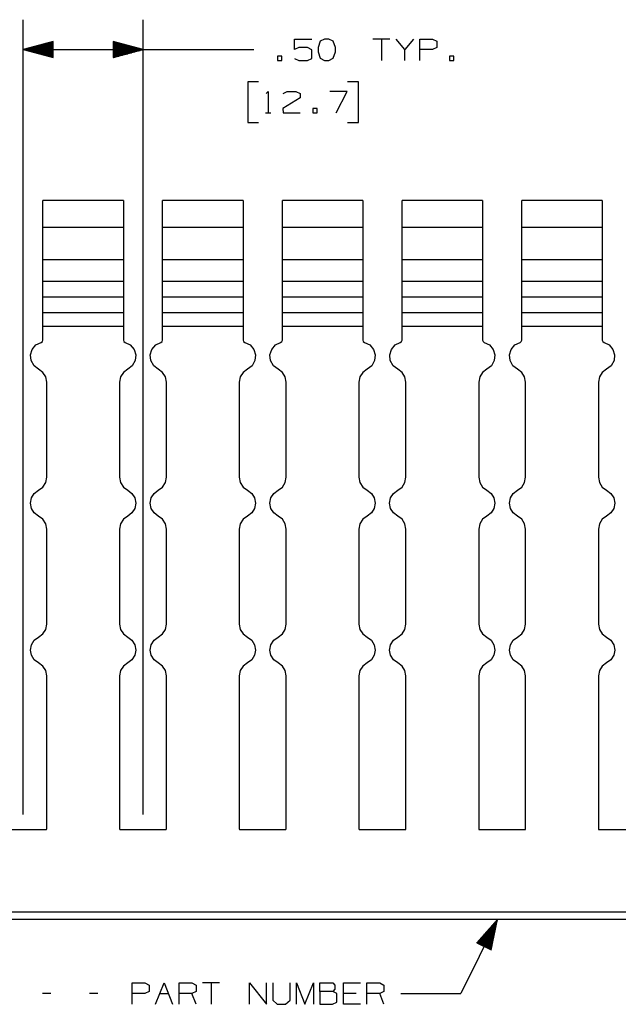
# Paper-space layout 'Layout1' of a CAD drawing. Extents: x 0.8 to 16.6, y 0.4 to 10.6.
# Drawn here: x 10.5 to 13, y 2.7 to 6.8 of the extents above; entities that cross this region are included whole.
import ezdxf

# ---------------------------------------------------------------- set-up
doc = ezdxf.new("R2010")
doc.units = 0
doc.header["$MEASUREMENT"] = 0
doc.layers.add('1', color=7, linetype='Continuous')

psp = doc.layouts.get("Layout1")

# ---------------------------------------------------------------- linework, layer by layer
at = {"layer": '1', "color": 7, "linetype": 'Continuous'}
for p, q in [((10.535475, 3.449246), (10.535475, 6.769192)), ((11.035475, 3.449246), (11.035475, 6.769192)), ((10.660475, 6.677685), (10.535475, 6.644192)), ((10.660475, 6.663192), (10.606384, 6.663192)), ((10.660475, 6.665192), (10.613848, 6.665192)), ((10.660475, 6.667192), (10.621312, 6.667192)), ((10.660475, 6.669192), (10.628777, 6.669192)), ((10.660475, 6.671192), (10.63624, 6.671192)), ((10.660475, 6.673192), (10.643704, 6.673192)), ((10.660475, 6.675192), (10.651169, 6.675192)), ((10.660475, 6.677192), (10.658632, 6.677192)), ((10.660475, 6.677192), (10.658632, 6.677192)), ((10.660475, 6.610698), (10.660475, 6.677685)), ((11.035475, 6.644192), (10.910475, 6.677685)), ((10.910475, 6.677685), (10.910475, 6.610698)), ((10.910475, 6.677192), (10.912317, 6.677192)), ((10.910475, 6.677192), (10.912317, 6.677192)), ((10.910475, 6.675192), (10.919782, 6.675192)), ((10.910475, 6.673192), (10.927245, 6.673192)), ((10.910475, 6.671192), (10.93471, 6.671192)), ((10.910475, 6.669192), (10.942174, 6.669192)), ((10.910475, 6.667192), (10.949637, 6.667192)), ((10.910475, 6.665192), (10.957102, 6.665192)), ((10.910475, 6.663192), (10.964566, 6.663192)), ((11.668444, 6.644192), (11.668444, 6.688254)), ((11.668444, 6.688254), (11.740631, 6.688254)), ((11.775881, 6.679817), (11.766506, 6.652629)), ((11.793694, 6.688254), (11.775881, 6.679817)), ((11.811506, 6.688254), (11.793694, 6.688254)), ((11.829319, 6.679817), (11.811506, 6.688254)), ((11.838694, 6.652629), (11.829319, 6.679817)), ((12.0666, 6.688254), (11.99535, 6.688254)), ((12.030974, 6.688254), (12.030974, 6.599192)), ((12.129037, 6.644192), (12.093412, 6.688254)), ((12.164662, 6.688254), (12.129037, 6.644192)), ((12.191475, 6.599192), (12.191475, 6.688254)), ((12.191475, 6.688254), (12.244912, 6.688254)), ((12.244912, 6.688254), (12.262725, 6.679817)), ((12.262725, 6.679817), (12.262725, 6.652629)), ((10.535475, 6.644192), (11.248881, 6.644192)), ((10.535475, 6.644192), (10.660475, 6.610698)), ((10.660475, 6.645192), (10.539207, 6.645192)), ((10.660475, 6.643192), (10.539207, 6.643192)), ((10.660475, 6.647192), (10.546671, 6.647192)), ((10.660475, 6.641192), (10.546671, 6.641192)), ((10.660475, 6.649192), (10.554135, 6.649192)), ((10.660475, 6.639192), (10.554135, 6.639192)), ((10.660475, 6.651192), (10.561599, 6.651192)), ((10.660475, 6.637192), (10.561599, 6.637192)), ((10.660475, 6.653192), (10.569063, 6.653192)), ((10.660475, 6.635192), (10.569063, 6.635192)), ((10.660475, 6.655192), (10.576528, 6.655192)), ((10.660475, 6.633192), (10.576528, 6.633192)), ((10.660475, 6.657192), (10.583991, 6.657192)), ((10.660475, 6.631192), (10.583991, 6.631192)), ((10.660475, 6.659192), (10.591455, 6.659192)), ((10.660475, 6.629192), (10.591455, 6.629192)), ((10.660475, 6.661192), (10.59892, 6.661192)), ((10.660475, 6.627192), (10.59892, 6.627192)), ((10.660475, 6.625192), (10.606384, 6.625192)), ((10.660475, 6.623192), (10.613848, 6.623192)), ((10.660475, 6.621192), (10.621312, 6.621192)), ((10.910475, 6.661192), (10.97203, 6.661192)), ((10.910475, 6.659192), (10.979494, 6.659192)), ((10.910475, 6.657192), (10.986959, 6.657192)), ((10.910475, 6.655192), (10.994422, 6.655192)), ((10.910475, 6.653192), (11.001886, 6.653192)), ((10.910475, 6.651192), (11.009351, 6.651192)), ((10.910475, 6.649192), (11.016814, 6.649192)), ((10.910475, 6.647192), (11.024279, 6.647192)), ((10.910475, 6.645192), (11.031743, 6.645192)), ((10.910475, 6.610698), (11.035475, 6.644192)), ((10.910475, 6.643192), (11.031743, 6.643192)), ((10.910475, 6.641192), (11.024279, 6.641192)), ((10.910475, 6.639192), (11.016814, 6.639192)), ((10.910475, 6.637192), (11.009351, 6.637192)), ((10.910475, 6.635192), (11.001886, 6.635192)), ((10.910475, 6.633192), (10.994422, 6.633192)), ((10.910475, 6.631192), (10.986959, 6.631192)), ((10.910475, 6.629192), (10.979494, 6.629192)), ((10.910475, 6.627192), (10.97203, 6.627192)), ((10.910475, 6.625192), (10.964566, 6.625192)), ((10.910475, 6.623192), (10.957102, 6.623192)), ((10.910475, 6.621192), (10.949637, 6.621192)), ((11.248881, 6.644192), (11.498881, 6.644192)), ((11.686256, 6.652629), (11.668444, 6.644192)), ((11.722818, 6.652629), (11.686256, 6.652629)), ((11.740631, 6.643254), (11.722818, 6.652629)), ((11.740631, 6.607629), (11.740631, 6.643254)), ((11.766506, 6.652629), (11.767444, 6.634817)), ((11.767444, 6.634817), (11.775881, 6.608567)), ((11.829319, 6.608567), (11.838694, 6.634817)), ((11.838694, 6.634817), (11.838694, 6.652629)), ((12.129037, 6.599192), (12.129037, 6.644192)), ((12.243975, 6.644192), (12.191475, 6.644192)), ((12.262725, 6.652629), (12.243975, 6.644192)), ((10.660475, 6.619192), (10.628777, 6.619192)), ((10.660475, 6.617192), (10.63624, 6.617192)), ((10.660475, 6.615192), (10.643704, 6.615192)), ((10.660475, 6.613192), (10.651169, 6.613192)), ((10.660475, 6.611192), (10.658632, 6.611192)), ((10.660475, 6.611192), (10.658632, 6.611192)), ((10.910475, 6.619192), (10.942174, 6.619192)), ((10.910475, 6.617192), (10.93471, 6.617192)), ((10.910475, 6.615192), (10.927245, 6.615192)), ((10.910475, 6.613192), (10.919782, 6.613192)), ((10.910475, 6.611192), (10.912317, 6.611192)), ((10.910475, 6.611192), (10.912317, 6.611192)), ((11.615381, 6.617004), (11.597569, 6.617004)), ((11.597569, 6.617004), (11.597569, 6.599192)), ((11.597569, 6.599192), (11.615381, 6.599192)), ((11.615381, 6.599192), (11.615381, 6.617004)), ((11.668444, 6.607629), (11.686256, 6.599192)), ((11.686256, 6.599192), (11.722818, 6.599192)), ((11.722818, 6.599192), (11.740631, 6.607629)), ((11.775881, 6.608567), (11.793694, 6.599192)), ((11.793694, 6.599192), (11.811506, 6.599192)), ((11.811506, 6.599192), (11.829319, 6.608567)), ((12.3336, 6.617004), (12.315787, 6.617004)), ((12.315787, 6.617004), (12.315787, 6.599192)), ((12.315787, 6.599192), (12.3336, 6.599192)), ((12.3336, 6.599192), (12.3336, 6.617004)), ((11.517975, 6.509192), (11.472975, 6.509192)), ((11.472975, 6.509192), (11.472975, 6.340442)), ((11.934975, 6.509192), (11.889975, 6.509192)), ((11.934975, 6.340442), (11.934975, 6.509192)), ((11.550225, 6.46138), (11.557725, 6.468879)), ((11.557725, 6.468879), (11.557725, 6.379817)), ((11.620162, 6.460442), (11.637037, 6.468879)), ((11.637037, 6.468879), (11.6736, 6.468879)), ((11.6736, 6.468879), (11.691412, 6.460442)), ((11.691412, 6.460442), (11.691412, 6.442629)), ((11.887537, 6.468879), (11.816287, 6.468879)), ((11.842537, 6.379817), (11.887537, 6.468879)), ((11.691412, 6.442629), (11.619225, 6.397629)), ((11.546474, 6.379817), (11.568974, 6.379817)), ((11.619225, 6.397629), (11.620162, 6.379817)), ((11.620162, 6.379817), (11.691412, 6.379817)), ((11.762287, 6.397629), (11.744474, 6.397629)), ((11.744474, 6.397629), (11.744474, 6.379817)), ((11.744474, 6.379817), (11.762287, 6.379817)), ((11.762287, 6.379817), (11.762287, 6.397629)), ((11.472975, 6.340442), (11.517975, 6.340442)), ((11.889975, 6.340442), (11.934975, 6.340442)), ((10.953475, 6.013647), (10.617475, 6.013647)), ((10.617475, 6.008165), (10.617475, 6.013647)), ((10.617475, 5.992257), (10.617475, 6.008165)), ((10.953475, 6.013647), (10.953475, 6.008165)), ((10.953475, 6.008165), (10.953475, 5.992257)), ((11.453475, 6.013647), (11.117475, 6.013647)), ((11.117475, 6.008165), (11.117475, 6.013647)), ((11.117475, 5.992257), (11.117475, 6.008165)), ((11.453475, 6.013647), (11.453475, 6.008165)), ((11.453475, 6.008165), (11.453475, 5.992257)), ((11.953475, 6.013647), (11.617475, 6.013647)), ((11.617475, 6.008165), (11.617475, 6.013647)), ((11.617475, 5.992257), (11.617475, 6.008165)), ((11.953475, 6.013647), (11.953475, 6.008165)), ((11.953475, 6.008165), (11.953475, 5.992257)), ((12.453475, 6.013647), (12.117475, 6.013647)), ((12.117475, 6.008165), (12.117475, 6.013647)), ((12.117475, 5.992257), (12.117475, 6.008165)), ((12.453475, 6.013647), (12.453475, 6.008165)), ((12.453475, 6.008165), (12.453475, 5.992257)), ((12.953475, 6.013647), (12.617475, 6.013647)), ((12.617475, 6.008165), (12.617475, 6.013647)), ((12.617475, 5.992257), (12.617475, 6.008165)), ((12.953475, 6.013647), (12.953475, 6.008165)), ((12.953475, 6.008165), (12.953475, 5.992257)), ((10.617475, 5.967479), (10.617475, 5.992257)), ((10.617475, 5.936257), (10.617475, 5.967479)), ((10.953475, 5.992257), (10.953475, 5.967479)), ((10.953475, 5.967479), (10.953475, 5.936257)), ((11.117475, 5.967479), (11.117475, 5.992257)), ((11.117475, 5.936257), (11.117475, 5.967479)), ((11.453475, 5.992257), (11.453475, 5.967479)), ((11.453475, 5.967479), (11.453475, 5.936257)), ((11.617475, 5.967479), (11.617475, 5.992257)), ((11.617475, 5.936257), (11.617475, 5.967479)), ((11.953475, 5.992257), (11.953475, 5.967479)), ((11.953475, 5.967479), (11.953475, 5.936257)), ((12.117475, 5.967479), (12.117475, 5.992257)), ((12.117475, 5.936257), (12.117475, 5.967479)), ((12.453475, 5.992257), (12.453475, 5.967479)), ((12.453475, 5.967479), (12.453475, 5.936257)), ((12.617475, 5.967479), (12.617475, 5.992257)), ((12.617475, 5.936257), (12.617475, 5.967479)), ((12.953475, 5.992257), (12.953475, 5.967479)), ((12.953475, 5.967479), (12.953475, 5.936257)), ((10.617475, 5.901648), (10.617475, 5.936257)), ((10.953475, 5.936257), (10.953475, 5.901648)), ((11.117475, 5.901648), (11.117475, 5.936257)), ((11.453475, 5.936257), (11.453475, 5.901648)), ((11.617475, 5.901648), (11.617475, 5.936257)), ((11.953475, 5.936257), (11.953475, 5.901648)), ((12.117475, 5.901648), (12.117475, 5.936257)), ((12.453475, 5.936257), (12.453475, 5.901648)), ((12.617475, 5.901648), (12.617475, 5.936257)), ((12.953475, 5.936257), (12.953475, 5.901648)), ((10.953475, 5.901648), (10.617475, 5.901648)), ((10.617475, 5.766771), (10.617475, 5.901648)), ((10.953475, 5.901648), (10.953475, 5.766771)), ((11.453475, 5.901648), (11.117475, 5.901648)), ((11.117475, 5.766771), (11.117475, 5.901648)), ((11.453475, 5.901648), (11.453475, 5.766771)), ((11.953475, 5.901648), (11.617475, 5.901648)), ((11.617475, 5.766771), (11.617475, 5.901648)), ((11.953475, 5.901648), (11.953475, 5.766771)), ((12.453475, 5.901648), (12.117475, 5.901648)), ((12.117475, 5.766771), (12.117475, 5.901648)), ((12.453475, 5.901648), (12.453475, 5.766771)), ((12.953475, 5.901648), (12.617475, 5.901648)), ((12.617475, 5.766771), (12.617475, 5.901648)), ((12.953475, 5.901648), (12.953475, 5.766771)), ((10.953475, 5.766771), (10.617475, 5.766771)), ((10.617475, 5.73896), (10.617475, 5.766771)), ((10.953475, 5.766771), (10.953475, 5.73896)), ((11.453475, 5.766771), (11.117475, 5.766771)), ((11.117475, 5.73896), (11.117475, 5.766771)), ((11.453475, 5.766771), (11.453475, 5.73896)), ((11.953475, 5.766771), (11.617475, 5.766771)), ((11.617475, 5.73896), (11.617475, 5.766771)), ((11.953475, 5.766771), (11.953475, 5.73896)), ((12.453475, 5.766771), (12.117475, 5.766771)), ((12.117475, 5.73896), (12.117475, 5.766771)), ((12.453475, 5.766771), (12.453475, 5.73896)), ((12.953475, 5.766771), (12.617475, 5.766771)), ((12.617475, 5.73896), (12.617475, 5.766771)), ((12.953475, 5.766771), (12.953475, 5.73896)), ((10.617475, 5.713871), (10.617475, 5.73896)), ((10.953475, 5.73896), (10.953475, 5.713871)), ((11.117475, 5.713871), (11.117475, 5.73896)), ((11.453475, 5.73896), (11.453475, 5.713871)), ((11.617475, 5.713871), (11.617475, 5.73896)), ((11.953475, 5.73896), (11.953475, 5.713871)), ((12.117475, 5.713871), (12.117475, 5.73896)), ((12.453475, 5.73896), (12.453475, 5.713871)), ((12.617475, 5.713871), (12.617475, 5.73896)), ((12.953475, 5.73896), (12.953475, 5.713871)), ((10.617475, 5.693961), (10.617475, 5.713871)), ((10.617475, 5.681177), (10.617475, 5.693961)), ((10.617475, 5.676771), (10.617475, 5.681177)), ((10.617475, 5.676771), (10.953475, 5.676771)), ((10.617475, 5.648733), (10.617475, 5.67677)), ((10.953475, 5.713871), (10.953475, 5.693961)), ((10.953475, 5.693961), (10.953475, 5.681177)), ((10.953475, 5.681177), (10.953475, 5.676771)), ((10.953475, 5.67677), (10.953475, 5.648733)), ((11.117475, 5.693961), (11.117475, 5.713871)), ((11.117475, 5.681177), (11.117475, 5.693961)), ((11.117475, 5.676771), (11.117475, 5.681177)), ((11.117475, 5.676771), (11.453475, 5.676771)), ((11.117475, 5.648733), (11.117475, 5.67677)), ((11.453475, 5.713871), (11.453475, 5.693961)), ((11.453475, 5.693961), (11.453475, 5.681177)), ((11.453475, 5.681177), (11.453475, 5.676771)), ((11.453475, 5.67677), (11.453475, 5.648733)), ((11.617475, 5.693961), (11.617475, 5.713871)), ((11.617475, 5.681177), (11.617475, 5.693961)), ((11.617475, 5.676771), (11.617475, 5.681177)), ((11.617475, 5.676771), (11.953475, 5.676771)), ((11.617475, 5.648733), (11.617475, 5.67677)), ((11.953475, 5.713871), (11.953475, 5.693961)), ((11.953475, 5.693961), (11.953475, 5.681177)), ((11.953475, 5.681177), (11.953475, 5.676771)), ((11.953475, 5.67677), (11.953475, 5.648733)), ((12.117475, 5.693961), (12.117475, 5.713871)), ((12.117475, 5.681177), (12.117475, 5.693961)), ((12.117475, 5.676771), (12.117475, 5.681177)), ((12.117475, 5.676771), (12.453475, 5.676771)), ((12.117475, 5.648733), (12.117475, 5.67677)), ((12.453475, 5.713871), (12.453475, 5.693961)), ((12.453475, 5.693961), (12.453475, 5.681177)), ((12.453475, 5.681177), (12.453475, 5.676771)), ((12.453475, 5.67677), (12.453475, 5.648733)), ((12.617475, 5.693961), (12.617475, 5.713871)), ((12.617475, 5.681177), (12.617475, 5.693961)), ((12.617475, 5.676771), (12.617475, 5.681177)), ((12.617475, 5.676771), (12.953475, 5.676771)), ((12.617475, 5.648733), (12.617475, 5.67677)), ((12.953475, 5.713871), (12.953475, 5.693961)), ((12.953475, 5.693961), (12.953475, 5.681177)), ((12.953475, 5.681177), (12.953475, 5.676771)), ((12.953475, 5.67677), (12.953475, 5.648733)), ((10.617475, 5.626429), (10.617475, 5.648733)), ((10.953475, 5.648733), (10.953475, 5.626429)), ((11.117475, 5.626429), (11.117475, 5.648733)), ((11.453475, 5.648733), (11.453475, 5.626429)), ((11.617475, 5.626429), (11.617475, 5.648733)), ((11.953475, 5.648733), (11.953475, 5.626429)), ((12.117475, 5.626429), (12.117475, 5.648733)), ((12.453475, 5.648733), (12.453475, 5.626429)), ((12.617475, 5.626429), (12.617475, 5.648733)), ((12.953475, 5.648733), (12.953475, 5.626429)), ((10.617475, 5.610994), (10.617475, 5.626429)), ((10.953475, 5.610994), (10.617475, 5.610994)), ((10.617475, 5.544564), (10.617475, 5.610994)), ((10.953475, 5.626429), (10.953475, 5.610994)), ((10.953475, 5.610994), (10.953475, 5.544564)), ((11.117475, 5.610994), (11.117475, 5.626429)), ((11.453475, 5.610994), (11.117475, 5.610994)), ((11.117475, 5.544564), (11.117475, 5.610994)), ((11.453475, 5.626429), (11.453475, 5.610994)), ((11.453475, 5.610994), (11.453475, 5.544564)), ((11.617475, 5.610994), (11.617475, 5.626429)), ((11.953475, 5.610994), (11.617475, 5.610994)), ((11.617475, 5.544564), (11.617475, 5.610994)), ((11.953475, 5.626429), (11.953475, 5.610994)), ((11.953475, 5.610994), (11.953475, 5.544564)), ((12.117475, 5.610994), (12.117475, 5.626429)), ((12.453475, 5.610994), (12.117475, 5.610994)), ((12.117475, 5.544564), (12.117475, 5.610994)), ((12.453475, 5.626429), (12.453475, 5.610994)), ((12.453475, 5.610994), (12.453475, 5.544564)), ((12.617475, 5.610994), (12.617475, 5.626429)), ((12.953475, 5.610994), (12.617475, 5.610994)), ((12.617475, 5.544564), (12.617475, 5.610994)), ((12.953475, 5.626429), (12.953475, 5.610994)), ((12.953475, 5.610994), (12.953475, 5.544564)), ((10.953475, 5.544564), (10.617475, 5.544564)), ((10.617475, 5.531951), (10.617475, 5.544564)), ((10.617475, 5.511918), (10.617475, 5.531951)), ((10.617475, 5.487833), (10.617475, 5.511918)), ((10.953475, 5.544564), (10.953475, 5.531951)), ((10.953475, 5.531951), (10.953475, 5.511918)), ((10.953475, 5.511918), (10.953475, 5.487833)), ((11.453475, 5.544564), (11.117475, 5.544564)), ((11.117475, 5.531951), (11.117475, 5.544564)), ((11.117475, 5.511918), (11.117475, 5.531951)), ((11.117475, 5.487833), (11.117475, 5.511918)), ((11.453475, 5.544564), (11.453475, 5.531951)), ((11.453475, 5.531951), (11.453475, 5.511918)), ((11.453475, 5.511918), (11.453475, 5.487833)), ((11.953475, 5.544564), (11.617475, 5.544564)), ((11.617475, 5.531951), (11.617475, 5.544564)), ((11.617475, 5.511918), (11.617475, 5.531951)), ((11.617475, 5.487833), (11.617475, 5.511918)), ((11.953475, 5.544564), (11.953475, 5.531951)), ((11.953475, 5.531951), (11.953475, 5.511918)), ((11.953475, 5.511918), (11.953475, 5.487833)), ((12.453475, 5.544564), (12.117475, 5.544564)), ((12.117475, 5.531951), (12.117475, 5.544564)), ((12.117475, 5.511918), (12.117475, 5.531951)), ((12.117475, 5.487833), (12.117475, 5.511918)), ((12.453475, 5.544564), (12.453475, 5.531951)), ((12.453475, 5.531951), (12.453475, 5.511918)), ((12.453475, 5.511918), (12.453475, 5.487833)), ((12.953475, 5.544564), (12.617475, 5.544564)), ((12.617475, 5.531951), (12.617475, 5.544564)), ((12.617475, 5.511918), (12.617475, 5.531951)), ((12.617475, 5.487833), (12.617475, 5.511918)), ((12.953475, 5.544564), (12.953475, 5.531951)), ((12.953475, 5.531951), (12.953475, 5.511918)), ((12.953475, 5.511918), (12.953475, 5.487833)), ((10.953475, 5.487833), (10.617475, 5.487833)), ((10.617475, 5.431293), (10.617475, 5.487833)), ((10.953475, 5.487833), (10.953475, 5.431293)), ((11.453475, 5.487833), (11.117475, 5.487833)), ((11.117475, 5.431293), (11.117475, 5.487833)), ((11.453475, 5.487833), (11.453475, 5.431293)), ((11.953475, 5.487833), (11.617475, 5.487833)), ((11.617475, 5.431293), (11.617475, 5.487833)), ((11.953475, 5.487833), (11.953475, 5.431293)), ((12.453475, 5.487833), (12.117475, 5.487833)), ((12.117475, 5.431293), (12.117475, 5.487833)), ((12.453475, 5.487833), (12.453475, 5.431293)), ((12.953475, 5.487833), (12.617475, 5.487833)), ((12.617475, 5.431293), (12.617475, 5.487833)), ((12.953475, 5.487833), (12.953475, 5.431293)), ((10.615403, 5.425198), (10.617475, 5.431293)), ((10.953475, 5.431293), (10.955546, 5.425198)), ((11.115403, 5.425198), (11.117475, 5.431293)), ((11.453475, 5.431293), (11.455546, 5.425198)), ((11.615403, 5.425198), (11.617475, 5.431293)), ((11.953475, 5.431293), (11.955546, 5.425198)), ((12.115403, 5.425198), (12.117475, 5.431293)), ((12.453475, 5.431293), (12.455546, 5.425198)), ((12.615403, 5.425198), (12.617475, 5.431293)), ((12.953475, 5.431293), (12.955546, 5.425198)), ((10.56574, 5.369282), (10.572809, 5.392392)), ((10.572809, 5.392392), (10.588422, 5.410839)), ((10.588422, 5.410839), (10.610046, 5.421629)), ((10.610046, 5.421629), (10.615403, 5.425198)), ((10.955546, 5.425198), (10.960903, 5.421629)), ((10.960903, 5.421629), (10.982528, 5.410839)), ((10.982528, 5.410839), (10.99814, 5.392392)), ((10.99814, 5.392392), (11.00521, 5.369282)), ((11.06574, 5.369282), (11.072809, 5.392392)), ((11.072809, 5.392392), (11.088422, 5.410839)), ((11.088422, 5.410839), (11.110046, 5.421629)), ((11.110046, 5.421629), (11.115403, 5.425198)), ((11.455546, 5.425198), (11.460903, 5.421629)), ((11.460903, 5.421629), (11.482528, 5.410839)), ((11.482528, 5.410839), (11.49814, 5.392392)), ((11.49814, 5.392392), (11.50521, 5.369282)), ((11.56574, 5.369282), (11.572809, 5.392392)), ((11.572809, 5.392392), (11.588422, 5.410839)), ((11.588422, 5.410839), (11.610046, 5.421629)), ((11.610046, 5.421629), (11.615403, 5.425198)), ((11.955546, 5.425198), (11.960903, 5.421629)), ((11.960903, 5.421629), (11.982528, 5.410839)), ((11.982528, 5.410839), (11.99814, 5.392392)), ((11.99814, 5.392392), (12.00521, 5.369282)), ((12.06574, 5.369282), (12.072809, 5.392392)), ((12.072809, 5.392392), (12.088422, 5.410839)), ((12.088422, 5.410839), (12.110046, 5.421629)), ((12.110046, 5.421629), (12.115403, 5.425198)), ((12.455546, 5.425198), (12.460903, 5.421629)), ((12.460903, 5.421629), (12.482528, 5.410839)), ((12.482528, 5.410839), (12.49814, 5.392392)), ((12.49814, 5.392392), (12.50521, 5.369282)), ((12.56574, 5.369282), (12.572809, 5.392392)), ((12.572809, 5.392392), (12.588422, 5.410839)), ((12.588422, 5.410839), (12.610046, 5.421629)), ((12.610046, 5.421629), (12.615403, 5.425198)), ((12.955546, 5.425198), (12.960903, 5.421629)), ((12.960903, 5.421629), (12.982528, 5.410839)), ((12.982528, 5.410839), (12.99814, 5.392392)), ((12.99814, 5.392392), (13.00521, 5.369282)), ((10.568362, 5.345258), (10.56574, 5.369282)), ((11.00521, 5.369282), (11.002587, 5.345258)), ((11.068362, 5.345258), (11.06574, 5.369282)), ((11.50521, 5.369282), (11.502587, 5.345258)), ((11.568362, 5.345258), (11.56574, 5.369282)), ((12.00521, 5.369282), (12.002587, 5.345258)), ((12.068362, 5.345258), (12.06574, 5.369282)), ((12.50521, 5.369282), (12.502587, 5.345258)), ((12.568362, 5.345258), (12.56574, 5.369282)), ((13.00521, 5.369282), (13.002587, 5.345258)), ((10.58025, 5.324216), (10.568362, 5.345258)), ((10.599475, 5.309573), (10.58025, 5.324216)), ((10.617441, 5.296327), (10.599475, 5.309573)), ((10.971475, 5.309573), (10.953508, 5.296327)), ((10.9907, 5.324216), (10.971475, 5.309573)), ((11.002587, 5.345258), (10.9907, 5.324216)), ((11.08025, 5.324216), (11.068362, 5.345258)), ((11.099475, 5.309573), (11.08025, 5.324216)), ((11.117441, 5.296327), (11.099475, 5.309573)), ((11.471475, 5.309573), (11.453508, 5.296327)), ((11.4907, 5.324216), (11.471475, 5.309573)), ((11.502587, 5.345258), (11.4907, 5.324216)), ((11.58025, 5.324216), (11.568362, 5.345258)), ((11.599475, 5.309573), (11.58025, 5.324216)), ((11.617441, 5.296327), (11.599475, 5.309573)), ((11.971475, 5.309573), (11.953508, 5.296327)), ((11.9907, 5.324216), (11.971475, 5.309573)), ((12.002587, 5.345258), (11.9907, 5.324216)), ((12.08025, 5.324216), (12.068362, 5.345258)), ((12.099475, 5.309573), (12.08025, 5.324216)), ((12.117441, 5.296327), (12.099475, 5.309573)), ((12.471475, 5.309573), (12.453508, 5.296327)), ((12.4907, 5.324216), (12.471475, 5.309573)), ((12.502587, 5.345258), (12.4907, 5.324216)), ((12.58025, 5.324216), (12.568362, 5.345258)), ((12.599475, 5.309573), (12.58025, 5.324216)), ((12.617441, 5.296327), (12.599475, 5.309573)), ((12.971475, 5.309573), (12.953508, 5.296327)), ((12.9907, 5.324216), (12.971475, 5.309573)), ((13.002587, 5.345258), (12.9907, 5.324216)), ((10.629323, 5.27743), (10.617441, 5.296327)), ((10.633475, 5.255498), (10.629323, 5.27743)), ((10.941627, 5.27743), (10.937475, 5.255498)), ((10.953508, 5.296327), (10.941627, 5.27743)), ((11.129323, 5.27743), (11.117441, 5.296327)), ((11.133475, 5.255498), (11.129323, 5.27743)), ((11.441627, 5.27743), (11.437475, 5.255498)), ((11.453508, 5.296327), (11.441627, 5.27743)), ((11.629323, 5.27743), (11.617441, 5.296327)), ((11.633475, 5.255498), (11.629323, 5.27743)), ((11.941627, 5.27743), (11.937475, 5.255498)), ((11.953508, 5.296327), (11.941627, 5.27743)), ((12.129323, 5.27743), (12.117441, 5.296327)), ((12.133475, 5.255498), (12.129323, 5.27743)), ((12.441627, 5.27743), (12.437475, 5.255498)), ((12.453508, 5.296327), (12.441627, 5.27743)), ((12.629323, 5.27743), (12.617441, 5.296327)), ((12.633475, 5.255498), (12.629323, 5.27743)), ((12.941627, 5.27743), (12.937475, 5.255498)), ((12.953508, 5.296327), (12.941627, 5.27743)), ((10.633475, 4.858345), (10.633475, 5.255498)), ((10.937475, 5.255498), (10.937475, 4.858345)), ((11.133475, 4.858345), (11.133475, 5.255498)), ((11.437475, 5.255498), (11.437475, 4.858345)), ((11.633475, 4.858345), (11.633475, 5.255498)), ((11.937475, 5.255498), (11.937475, 4.858345)), ((12.133475, 4.858345), (12.133475, 5.255498)), ((12.437475, 5.255498), (12.437475, 4.858345)), ((12.633475, 4.858345), (12.633475, 5.255498)), ((12.937475, 5.255498), (12.937475, 4.858345)), ((10.629323, 4.836413), (10.633475, 4.858345)), ((10.937475, 4.858345), (10.941627, 4.836413)), ((11.129323, 4.836413), (11.133475, 4.858345)), ((11.437475, 4.858345), (11.441627, 4.836413)), ((11.629323, 4.836413), (11.633475, 4.858345)), ((11.937475, 4.858345), (11.941627, 4.836413)), ((12.129323, 4.836413), (12.133475, 4.858345)), ((12.437475, 4.858345), (12.441627, 4.836413)), ((12.629323, 4.836413), (12.633475, 4.858345)), ((12.937475, 4.858345), (12.941627, 4.836413)), ((10.599475, 4.804271), (10.617441, 4.817516)), ((10.617441, 4.817516), (10.629323, 4.836413)), ((10.941627, 4.836413), (10.953508, 4.817516)), ((10.953508, 4.817516), (10.971475, 4.804271)), ((11.099475, 4.804271), (11.117441, 4.817516)), ((11.117441, 4.817516), (11.129323, 4.836413)), ((11.441627, 4.836413), (11.453508, 4.817516)), ((11.453508, 4.817516), (11.471475, 4.804271)), ((11.599475, 4.804271), (11.617441, 4.817516)), ((11.617441, 4.817516), (11.629323, 4.836413)), ((11.941627, 4.836413), (11.953508, 4.817516)), ((11.953508, 4.817516), (11.971475, 4.804271)), ((12.099475, 4.804271), (12.117441, 4.817516)), ((12.117441, 4.817516), (12.129323, 4.836413)), ((12.441627, 4.836413), (12.453508, 4.817516)), ((12.453508, 4.817516), (12.471475, 4.804271)), ((12.599475, 4.804271), (12.617441, 4.817516)), ((12.617441, 4.817516), (12.629323, 4.836413)), ((12.941627, 4.836413), (12.953508, 4.817516)), ((12.953508, 4.817516), (12.971475, 4.804271)), ((10.565475, 4.750196), (10.569627, 4.772128)), ((10.569627, 4.772128), (10.581509, 4.791025)), ((10.581509, 4.791025), (10.599475, 4.804271)), ((10.971475, 4.804271), (10.989441, 4.791025)), ((10.989441, 4.791025), (11.001323, 4.772128)), ((11.001323, 4.772128), (11.005475, 4.750196)), ((11.065475, 4.750196), (11.069627, 4.772128)), ((11.069627, 4.772128), (11.081509, 4.791025)), ((11.081509, 4.791025), (11.099475, 4.804271)), ((11.471475, 4.804271), (11.489441, 4.791025)), ((11.489441, 4.791025), (11.501323, 4.772128)), ((11.501323, 4.772128), (11.505475, 4.750196)), ((11.565475, 4.750196), (11.569627, 4.772128)), ((11.569627, 4.772128), (11.581509, 4.791025)), ((11.581509, 4.791025), (11.599475, 4.804271)), ((11.971475, 4.804271), (11.989441, 4.791025)), ((11.989441, 4.791025), (12.001323, 4.772128)), ((12.001323, 4.772128), (12.005475, 4.750196)), ((12.065475, 4.750196), (12.069627, 4.772128)), ((12.069627, 4.772128), (12.081509, 4.791025)), ((12.081509, 4.791025), (12.099475, 4.804271)), ((12.471475, 4.804271), (12.489441, 4.791025)), ((12.489441, 4.791025), (12.501323, 4.772128)), ((12.501323, 4.772128), (12.505475, 4.750196)), ((12.565475, 4.750196), (12.569627, 4.772128)), ((12.569627, 4.772128), (12.581509, 4.791025)), ((12.581509, 4.791025), (12.599475, 4.804271)), ((12.971475, 4.804271), (12.989441, 4.791025)), ((12.989441, 4.791025), (13.001323, 4.772128)), ((13.001323, 4.772128), (13.005475, 4.750196)), ((10.569627, 4.728265), (10.565475, 4.750196)), ((11.005475, 4.750196), (11.001323, 4.728265)), ((11.069627, 4.728265), (11.065475, 4.750196)), ((11.505475, 4.750196), (11.501323, 4.728265)), ((11.569627, 4.728265), (11.565475, 4.750196)), ((12.005475, 4.750196), (12.001323, 4.728265)), ((12.069627, 4.728265), (12.065475, 4.750196)), ((12.505475, 4.750196), (12.501323, 4.728265)), ((12.569627, 4.728265), (12.565475, 4.750196)), ((13.005475, 4.750196), (13.001323, 4.728265)), ((10.581509, 4.709368), (10.569627, 4.728265)), ((10.599475, 4.696123), (10.581509, 4.709368)), ((10.617441, 4.682877), (10.599475, 4.696123)), ((10.971475, 4.696123), (10.953508, 4.682877)), ((10.989441, 4.709368), (10.971475, 4.696123)), ((11.001323, 4.728265), (10.989441, 4.709368)), ((11.081509, 4.709368), (11.069627, 4.728265)), ((11.099475, 4.696123), (11.081509, 4.709368)), ((11.117441, 4.682877), (11.099475, 4.696123)), ((11.471475, 4.696123), (11.453508, 4.682877)), ((11.489441, 4.709368), (11.471475, 4.696123)), ((11.501323, 4.728265), (11.489441, 4.709368)), ((11.581509, 4.709368), (11.569627, 4.728265)), ((11.599475, 4.696123), (11.581509, 4.709368)), ((11.617441, 4.682877), (11.599475, 4.696123)), ((11.971475, 4.696123), (11.953508, 4.682877)), ((11.989441, 4.709368), (11.971475, 4.696123)), ((12.001323, 4.728265), (11.989441, 4.709368)), ((12.081509, 4.709368), (12.069627, 4.728265)), ((12.099475, 4.696123), (12.081509, 4.709368)), ((12.117441, 4.682877), (12.099475, 4.696123)), ((12.471475, 4.696123), (12.453508, 4.682877)), ((12.489441, 4.709368), (12.471475, 4.696123)), ((12.501323, 4.728265), (12.489441, 4.709368)), ((12.581509, 4.709368), (12.569627, 4.728265)), ((12.599475, 4.696123), (12.581509, 4.709368)), ((12.617441, 4.682877), (12.599475, 4.696123)), ((12.971475, 4.696123), (12.953508, 4.682877)), ((12.989441, 4.709368), (12.971475, 4.696123)), ((13.001323, 4.728265), (12.989441, 4.709368)), ((10.629323, 4.66398), (10.617441, 4.682877)), ((10.633475, 4.642048), (10.629323, 4.66398)), ((10.941627, 4.66398), (10.937475, 4.642048)), ((10.953508, 4.682877), (10.941627, 4.66398)), ((11.129323, 4.66398), (11.117441, 4.682877)), ((11.133475, 4.642048), (11.129323, 4.66398)), ((11.441627, 4.66398), (11.437475, 4.642048)), ((11.453508, 4.682877), (11.441627, 4.66398)), ((11.629323, 4.66398), (11.617441, 4.682877)), ((11.633475, 4.642048), (11.629323, 4.66398)), ((11.941627, 4.66398), (11.937475, 4.642048)), ((11.953508, 4.682877), (11.941627, 4.66398)), ((12.129323, 4.66398), (12.117441, 4.682877)), ((12.133475, 4.642048), (12.129323, 4.66398)), ((12.441627, 4.66398), (12.437475, 4.642048)), ((12.453508, 4.682877), (12.441627, 4.66398)), ((12.629323, 4.66398), (12.617441, 4.682877)), ((12.633475, 4.642048), (12.629323, 4.66398)), ((12.941627, 4.66398), (12.937475, 4.642048)), ((12.953508, 4.682877), (12.941627, 4.66398)), ((10.633475, 4.244895), (10.633475, 4.642048)), ((10.937475, 4.642048), (10.937475, 4.244895)), ((11.133475, 4.244895), (11.133475, 4.642048)), ((11.437475, 4.642048), (11.437475, 4.244895)), ((11.633475, 4.244895), (11.633475, 4.642048)), ((11.937475, 4.642048), (11.937475, 4.244895)), ((12.133475, 4.244895), (12.133475, 4.642048)), ((12.437475, 4.642048), (12.437475, 4.244895)), ((12.633475, 4.244895), (12.633475, 4.642048)), ((12.937475, 4.642048), (12.937475, 4.244895)), ((10.629323, 4.222963), (10.633475, 4.244895)), ((10.937475, 4.244895), (10.941627, 4.222963)), ((11.129323, 4.222963), (11.133475, 4.244895)), ((11.437475, 4.244895), (11.441627, 4.222963)), ((11.629323, 4.222963), (11.633475, 4.244895)), ((11.937475, 4.244895), (11.941627, 4.222963)), ((12.129323, 4.222963), (12.133475, 4.244895)), ((12.437475, 4.244895), (12.441627, 4.222963)), ((12.629323, 4.222963), (12.633475, 4.244895)), ((12.937475, 4.244895), (12.941627, 4.222963)), ((10.599475, 4.190821), (10.617441, 4.204066)), ((10.617441, 4.204066), (10.629323, 4.222963)), ((10.941627, 4.222963), (10.953508, 4.204066)), ((10.953508, 4.204066), (10.971475, 4.190821)), ((11.099475, 4.190821), (11.117441, 4.204066)), ((11.117441, 4.204066), (11.129323, 4.222963)), ((11.441627, 4.222963), (11.453508, 4.204066)), ((11.453508, 4.204066), (11.471475, 4.190821)), ((11.599475, 4.190821), (11.617441, 4.204066)), ((11.617441, 4.204066), (11.629323, 4.222963)), ((11.941627, 4.222963), (11.953508, 4.204066)), ((11.953508, 4.204066), (11.971475, 4.190821)), ((12.099475, 4.190821), (12.117441, 4.204066)), ((12.117441, 4.204066), (12.129323, 4.222963)), ((12.441627, 4.222963), (12.453508, 4.204066)), ((12.453508, 4.204066), (12.471475, 4.190821)), ((12.599475, 4.190821), (12.617441, 4.204066)), ((12.617441, 4.204066), (12.629323, 4.222963)), ((12.941627, 4.222963), (12.953508, 4.204066)), ((12.953508, 4.204066), (12.971475, 4.190821)), ((10.565475, 4.136746), (10.569627, 4.158679)), ((10.569627, 4.158679), (10.581509, 4.177575)), ((10.581509, 4.177575), (10.599475, 4.190821)), ((10.971475, 4.190821), (10.989441, 4.177575)), ((10.989441, 4.177575), (11.001323, 4.158679)), ((11.001323, 4.158679), (11.005475, 4.136746)), ((11.065475, 4.136746), (11.069627, 4.158679)), ((11.069627, 4.158679), (11.081509, 4.177575)), ((11.081509, 4.177575), (11.099475, 4.190821)), ((11.471475, 4.190821), (11.489441, 4.177575)), ((11.489441, 4.177575), (11.501323, 4.158679)), ((11.501323, 4.158679), (11.505475, 4.136746)), ((11.565475, 4.136746), (11.569627, 4.158679)), ((11.569627, 4.158679), (11.581509, 4.177575)), ((11.581509, 4.177575), (11.599475, 4.190821)), ((11.971475, 4.190821), (11.989441, 4.177575)), ((11.989441, 4.177575), (12.001323, 4.158679)), ((12.001323, 4.158679), (12.005475, 4.136746)), ((12.065475, 4.136746), (12.069627, 4.158679)), ((12.069627, 4.158679), (12.081509, 4.177575)), ((12.081509, 4.177575), (12.099475, 4.190821)), ((12.471475, 4.190821), (12.489441, 4.177575)), ((12.489441, 4.177575), (12.501323, 4.158679)), ((12.501323, 4.158679), (12.505475, 4.136746)), ((12.565475, 4.136746), (12.569627, 4.158679)), ((12.569627, 4.158679), (12.581509, 4.177575)), ((12.581509, 4.177575), (12.599475, 4.190821)), ((12.971475, 4.190821), (12.989441, 4.177575)), ((12.989441, 4.177575), (13.001323, 4.158679)), ((13.001323, 4.158679), (13.005475, 4.136746)), ((10.569627, 4.114815), (10.565475, 4.136746)), ((10.581509, 4.095918), (10.569627, 4.114815)), ((11.001323, 4.114815), (10.989441, 4.095918)), ((11.005475, 4.136746), (11.001323, 4.114815)), ((11.069627, 4.114815), (11.065475, 4.136746)), ((11.081509, 4.095918), (11.069627, 4.114815)), ((11.501323, 4.114815), (11.489441, 4.095918)), ((11.505475, 4.136746), (11.501323, 4.114815)), ((11.569627, 4.114815), (11.565475, 4.136746)), ((11.581509, 4.095918), (11.569627, 4.114815)), ((12.001323, 4.114815), (11.989441, 4.095918)), ((12.005475, 4.136746), (12.001323, 4.114815)), ((12.069627, 4.114815), (12.065475, 4.136746)), ((12.081509, 4.095918), (12.069627, 4.114815)), ((12.501323, 4.114815), (12.489441, 4.095918)), ((12.505475, 4.136746), (12.501323, 4.114815)), ((12.569627, 4.114815), (12.565475, 4.136746)), ((12.581509, 4.095918), (12.569627, 4.114815)), ((13.001323, 4.114815), (12.989441, 4.095918)), ((13.005475, 4.136746), (13.001323, 4.114815)), ((10.599475, 4.082673), (10.581509, 4.095918)), ((10.617441, 4.069427), (10.599475, 4.082673)), ((10.971475, 4.082673), (10.953508, 4.069427)), ((10.989441, 4.095918), (10.971475, 4.082673)), ((11.099475, 4.082673), (11.081509, 4.095918)), ((11.117441, 4.069427), (11.099475, 4.082673)), ((11.471475, 4.082673), (11.453508, 4.069427)), ((11.489441, 4.095918), (11.471475, 4.082673)), ((11.599475, 4.082673), (11.581509, 4.095918)), ((11.617441, 4.069427), (11.599475, 4.082673)), ((11.971475, 4.082673), (11.953508, 4.069427)), ((11.989441, 4.095918), (11.971475, 4.082673)), ((12.099475, 4.082673), (12.081509, 4.095918)), ((12.117441, 4.069427), (12.099475, 4.082673)), ((12.471475, 4.082673), (12.453508, 4.069427)), ((12.489441, 4.095918), (12.471475, 4.082673)), ((12.599475, 4.082673), (12.581509, 4.095918)), ((12.617441, 4.069427), (12.599475, 4.082673)), ((12.971475, 4.082673), (12.953508, 4.069427)), ((12.989441, 4.095918), (12.971475, 4.082673)), ((10.629323, 4.05053), (10.617441, 4.069427)), ((10.633475, 4.028598), (10.629323, 4.05053)), ((10.941627, 4.05053), (10.937475, 4.028598)), ((10.953508, 4.069427), (10.941627, 4.05053)), ((11.129323, 4.05053), (11.117441, 4.069427)), ((11.133475, 4.028598), (11.129323, 4.05053)), ((11.441627, 4.05053), (11.437475, 4.028598)), ((11.453508, 4.069427), (11.441627, 4.05053)), ((11.629323, 4.05053), (11.617441, 4.069427)), ((11.633475, 4.028598), (11.629323, 4.05053)), ((11.941627, 4.05053), (11.937475, 4.028598)), ((11.953508, 4.069427), (11.941627, 4.05053)), ((12.129323, 4.05053), (12.117441, 4.069427)), ((12.133475, 4.028598), (12.129323, 4.05053)), ((12.441627, 4.05053), (12.437475, 4.028598)), ((12.453508, 4.069427), (12.441627, 4.05053)), ((12.629323, 4.05053), (12.617441, 4.069427)), ((12.633475, 4.028598), (12.629323, 4.05053)), ((12.941627, 4.05053), (12.937475, 4.028598)), ((12.953508, 4.069427), (12.941627, 4.05053)), ((10.633475, 3.389746), (10.633475, 4.028598)), ((10.937475, 4.028598), (10.937475, 3.389746)), ((11.133475, 3.389746), (11.133475, 4.028598)), ((11.437475, 4.028598), (11.437475, 3.389746)), ((11.633475, 3.389746), (11.633475, 4.028598)), ((11.937475, 4.028598), (11.937475, 3.389746)), ((12.133475, 3.389746), (12.133475, 4.028598)), ((12.437475, 4.028598), (12.437475, 3.389746)), ((12.633475, 3.389746), (12.633475, 4.028598)), ((12.937475, 4.028598), (12.937475, 3.389746)), ((10.440475, 3.386746), (10.630475, 3.386746)), ((10.630475, 3.386746), (10.632596, 3.387625)), ((10.632596, 3.387625), (10.633475, 3.389746)), ((10.937475, 3.389746), (10.938354, 3.387625)), ((10.938354, 3.387625), (10.940475, 3.386746)), ((10.940475, 3.386746), (11.130475, 3.386746)), ((11.130475, 3.386746), (11.132596, 3.387625)), ((11.132596, 3.387625), (11.133475, 3.389746)), ((11.437475, 3.389746), (11.438354, 3.387625)), ((11.438354, 3.387625), (11.440475, 3.386746)), ((11.440475, 3.386746), (11.630475, 3.386746)), ((11.630475, 3.386746), (11.632596, 3.387625)), ((11.632596, 3.387625), (11.633475, 3.389746)), ((11.937475, 3.389746), (11.938354, 3.387625)), ((11.938354, 3.387625), (11.940475, 3.386746)), ((11.940475, 3.386746), (12.130475, 3.386746)), ((12.130475, 3.386746), (12.132596, 3.387625)), ((12.132596, 3.387625), (12.133475, 3.389746)), ((12.437475, 3.389746), (12.438354, 3.387625)), ((12.438354, 3.387625), (12.440475, 3.386746)), ((12.440475, 3.386746), (12.630475, 3.386746)), ((12.630475, 3.386746), (12.632596, 3.387625)), ((12.632596, 3.387625), (12.633475, 3.389746)), ((12.937475, 3.389746), (12.938354, 3.387625)), ((12.938354, 3.387625), (12.940475, 3.386746)), ((12.940475, 3.386746), (13.130475, 3.386746)), ((16.035475, 3.041747), (8.035475, 3.041747)), ((16.035475, 3.011747), (8.035475, 3.011747)), ((12.515475, 3.011747), (12.362357, 2.702144)), ((12.515475, 3.011747), (12.430038, 2.914549)), ((12.457372, 2.901031), (12.507822, 3.003041)), ((12.459165, 2.900144), (12.512924, 3.008845)), ((12.460958, 2.899257), (12.514717, 3.007958)), ((12.490084, 2.884853), (12.515475, 3.011747)), ((12.444823, 2.907237), (12.472111, 2.962413)), ((12.446615, 2.90635), (12.477213, 2.968217)), ((12.448408, 2.905464), (12.482314, 2.974021)), ((12.450201, 2.904577), (12.487416, 2.979825)), ((12.451994, 2.90369), (12.492517, 2.985629)), ((12.453787, 2.902804), (12.497619, 2.991433)), ((12.45558, 2.901917), (12.502721, 2.997237)), ((12.46275, 2.898371), (12.513201, 3.000381)), ((12.464543, 2.897484), (12.511684, 2.992804)), ((12.466335, 2.896597), (12.510168, 2.985226)), ((12.468128, 2.895711), (12.508652, 2.977649)), ((12.469921, 2.894824), (12.507136, 2.970072)), ((12.471714, 2.893938), (12.50562, 2.962495)), ((12.432274, 2.913443), (12.436399, 2.921785)), ((12.434067, 2.912557), (12.441501, 2.927589)), ((12.43586, 2.91167), (12.446603, 2.933393)), ((12.437652, 2.910783), (12.451704, 2.939197)), ((12.439445, 2.909897), (12.456806, 2.945001)), ((12.441237, 2.90901), (12.461907, 2.950805)), ((12.44303, 2.908123), (12.46701, 2.956609)), ((12.473507, 2.893051), (12.504104, 2.954918)), ((12.4753, 2.892164), (12.502587, 2.94734)), ((12.477092, 2.891278), (12.501071, 2.939763)), ((12.478885, 2.890391), (12.499555, 2.932186)), ((12.480678, 2.889504), (12.498039, 2.924609)), ((12.430038, 2.914549), (12.490084, 2.884853)), ((12.430481, 2.91433), (12.431297, 2.915981)), ((12.430481, 2.91433), (12.431297, 2.915981)), ((12.482471, 2.888618), (12.496523, 2.917032)), ((12.484263, 2.887731), (12.495007, 2.909454)), ((12.486055, 2.886845), (12.49349, 2.901877)), ((12.487848, 2.885958), (12.491974, 2.8943)), ((12.489641, 2.885071), (12.490458, 2.886723)), ((12.489641, 2.885071), (12.490458, 2.886723)), ((10.98992, 2.657144), (10.98992, 2.746206)), ((10.98992, 2.746206), (11.043357, 2.746206)), ((11.043357, 2.746206), (11.06117, 2.737769)), ((11.06117, 2.737769), (11.06117, 2.710581)), ((11.087982, 2.657144), (11.123607, 2.746206)), ((11.123607, 2.746206), (11.159232, 2.657144)), ((11.186045, 2.657144), (11.186045, 2.746206)), ((11.186045, 2.746206), (11.239482, 2.746206)), ((11.239482, 2.746206), (11.257295, 2.737769)), ((11.257295, 2.737769), (11.257295, 2.710581)), ((11.355357, 2.746206), (11.284107, 2.746206)), ((11.319732, 2.746206), (11.319732, 2.657144)), ((11.480232, 2.657144), (11.480232, 2.746206)), ((11.480232, 2.746206), (11.551482, 2.657144)), ((11.551482, 2.657144), (11.551482, 2.746206)), ((11.578295, 2.746206), (11.578295, 2.674956)), ((11.649545, 2.674956), (11.649545, 2.746206)), ((11.676357, 2.657144), (11.676357, 2.746206)), ((11.676357, 2.746206), (11.711982, 2.657144)), ((11.711982, 2.657144), (11.747607, 2.746206)), ((11.747607, 2.746206), (11.747607, 2.657144)), ((11.77442, 2.710581), (11.77442, 2.746206)), ((11.77442, 2.746206), (11.827857, 2.746206)), ((11.827857, 2.746206), (11.836294, 2.737769)), ((11.836294, 2.719956), (11.827857, 2.710581)), ((11.836294, 2.737769), (11.836294, 2.719956)), ((11.872482, 2.657144), (11.872482, 2.746206)), ((11.872482, 2.746206), (11.943732, 2.746206)), ((11.970545, 2.657144), (11.970545, 2.746206)), ((11.970545, 2.746206), (12.023982, 2.746206)), ((12.023982, 2.746206), (12.041795, 2.737769)), ((12.041795, 2.737769), (12.041795, 2.710581)), ((10.651107, 2.702144), (10.615482, 2.702144)), ((10.847232, 2.702144), (10.811607, 2.702144)), ((11.042419, 2.702144), (10.98992, 2.702144)), ((11.06117, 2.710581), (11.042419, 2.702144)), ((11.105795, 2.702144), (11.141419, 2.702144)), ((11.239482, 2.702144), (11.186045, 2.702144)), ((11.257295, 2.710581), (11.239482, 2.702144)), ((11.257295, 2.657144), (11.239482, 2.702144)), ((11.578295, 2.674956), (11.59517, 2.657144)), ((11.630795, 2.657144), (11.649545, 2.674956)), ((11.827857, 2.710581), (11.77442, 2.710581)), ((11.77442, 2.710581), (11.77442, 2.657144)), ((11.844732, 2.702144), (11.827857, 2.710581)), ((11.844732, 2.665581), (11.844732, 2.702144)), ((11.92592, 2.702144), (11.872482, 2.702144)), ((12.023982, 2.702144), (11.970545, 2.702144)), ((12.041795, 2.710581), (12.023982, 2.702144)), ((12.041795, 2.657144), (12.023982, 2.702144)), ((12.112357, 2.702144), (12.362357, 2.702144)), ((11.59517, 2.657144), (11.630795, 2.657144)), ((11.77442, 2.657144), (11.82692, 2.657144)), ((11.82692, 2.657144), (11.844732, 2.665581)), ((11.943732, 2.657144), (11.872482, 2.657144))]:
    psp.add_line(p, q, dxfattribs=at)

doc.saveas('drawing.dxf')
